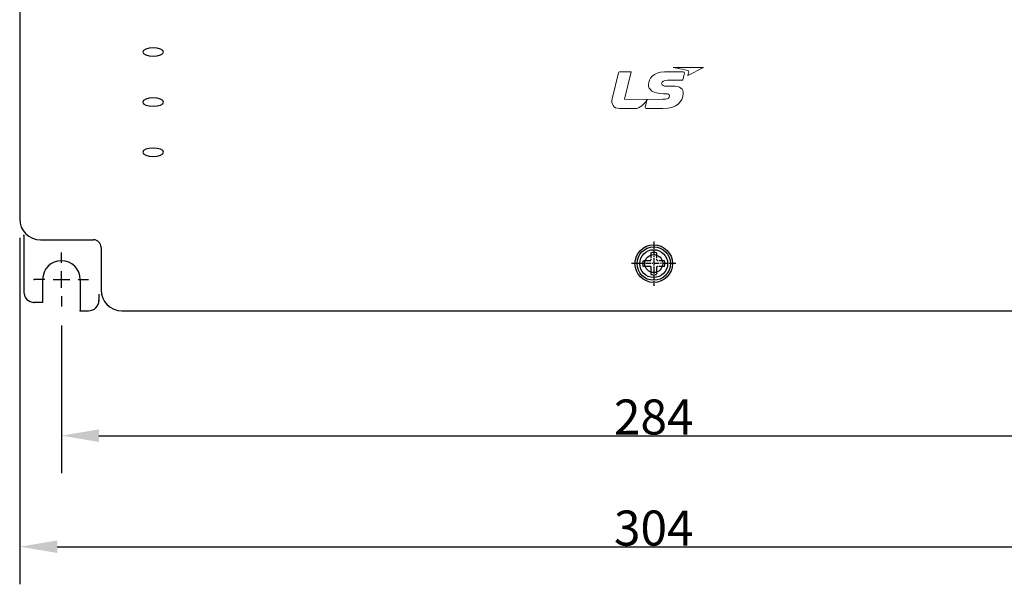
# Model space of a CAD drawing. Units: millimetres. Extents: x 1650 to 5229, y 373 to 1888.
# Drawn here: x 4358 to 4594, y 1179 to 1314 of the extents above; entities that cross this region are included whole.
import ezdxf

# ---------------------------------------------------------------- set-up
doc = ezdxf.new("R2010")
doc.units = ezdxf.units.MM
doc.linetypes.add('CENTER', pattern=[2, 1.25, -0.25, 0.25, -0.25])
doc.layers.add('LAYER_1', color=160, linetype='Continuous')
doc.dimstyles.get("Standard").update_dxf_attribs({"dimscale": 3, "dimtxt": 2.8, "dimasz": 3, "dimexe": 3, "dimexo": 1.5, "dimgap": 0.09, "dimtad": 1, "dimdec": 4, "dimzin": 0, "dimdsep": 46, "dimtxsty": 'Standard', "dimcen": -1, "dimclrd": 1, "dimclre": 1, "dimclrt": 7, "dimadec": 0, "dimazin": 0, "dimtfac": 1, "dimtdec": 4, "dimtmove": 0, "dimatfit": 3, "dimfxl": 0, "dimtolj": 1, "dimtzin": 0, "dimarcsym": 0})

# ---------------------------------------------------------------- blocks, each defined once
blk = doc.blocks.new('LS')
at = {"layer": 'LAYER_1', "color": 7, "lineweight": 0}
for points in [[(0.75, 4.08), (0.75, 4.08), (0.04, 1.12), (0.04, 1.12)], [(0.9, 4.2), (0.81, 4.2), (0.78, 4.18), (0.75, 4.08)], [(2.2, 4.2), (2.2, 4.2), (0.9, 4.2), (0.9, 4.2)], [(1.44, 1.06), (1.44, 1.06), (2.2, 4.2), (2.2, 4.2)], [(6.02, 4.2), (4.77, 4.2), (4.2, 3.36), (4.2, 2.76)], [(8.19, 4.2), (8.19, 4.2), (6.02, 4.2), (6.02, 4.2)], [(8.13, 3.24), (8.13, 3.24), (8.28, 3.85), (8.32, 3.98)], [(8.32, 3.98), (8.35, 4.15), (8.31, 4.19), (8.19, 4.2)], [(4.2, 2.76), (4.2, 2.16), (4.69, 1.71), (5.93, 1.69)], [(5.71, 2.85), (5.71, 3.07), (6, 3.25), (6.38, 3.24)], [(6.23, 2.57), (5.97, 2.56), (5.71, 2.65), (5.71, 2.85)], [(6.95, 2.57), (6.95, 2.57), (6.48, 2.57), (6.23, 2.57)], [(6.38, 3.24), (6.38, 3.24), (8.13, 3.24), (8.13, 3.24)], [(8.18, 1.71), (8.21, 2.23), (7.88, 2.57), (6.95, 2.57)], [(6.48, 1.2), (6.31, 1.07), (6.16, 1.05), (5.37, 1.05)], [(5.86, 0), (7.48, 0), (8.12, 0.77), (8.18, 1.71)], [(5.93, 1.69), (5.93, 1.69), (6.19, 1.69), (6.19, 1.69)], [(6.19, 1.69), (6.46, 1.69), (6.61, 1.65), (6.62, 1.47)], [(6.62, 1.47), (6.62, 1.37), (6.55, 1.25), (6.48, 1.2)], [(0.04, 1.12), (-0.1, 0.55), (0.2, 0), (0.87, 0)], [(0.87, 0), (1.55, 0), (2.12, 0), (2.7, 0)], [(5.37, 1.05), (5.37, 1.05), (1.44, 1.06), (1.44, 1.06)], [(2.7, 0), (3.15, 0), (3.75, 0.49), (4, 0.95)], [(3.84, 0.18), (3.81, 0.06), (3.88, 0), (3.94, 0)], [(4.04, 1.01), (4, 0.84), (3.86, 0.26), (3.84, 0.18)], [(3.94, 0), (3.94, 0), (5.39, 0.01), (5.86, 0)], [(4, 0.95), (4.01, 0.98), (4.03, 1), (4.03, 1.02)], [(4.03, 1.02), (4.03, 1.02), (4.03, 1.02), (4.03, 1.02)], [(4.03, 1.02), (4.03, 1.02), (4.04, 1.02), (4.04, 1.01)], [(4.04, 1.01), (4.04, 1.01), (4.04, 1.01), (4.04, 1.01)]]:
    blk.add_open_spline(points, degree=3, dxfattribs=at)
blk = doc.blocks.new('LSS')
at = {"layer": 'LAYER_1', "color": 7, "lineweight": 0}
for points in [[(7.02, 4.71), (7.02, 4.71), (10.51, 4.71), (10.51, 4.71)], [(8.67, 4.37), (8.54, 4.41), (7.02, 4.71), (7.02, 4.71)], [(10.51, 4.71), (10.51, 4.71), (8.72, 3.79), (8.72, 3.79)], [(8.81, 4.18), (8.84, 4.28), (8.8, 4.34), (8.67, 4.37)], [(8.72, 3.79), (8.72, 3.79), (8.79, 4.09), (8.81, 4.18)]]:
    blk.add_open_spline(points, degree=3, dxfattribs=at)
blk = doc.blocks.new('A$C3A7859CD')
at = {"color": 3, "linetype": 'Continuous'}
for name in ['LSS', 'LS']:
    blk.add_blockref(name, (0, 0), dxfattribs=at)
blk = doc.blocks.new('*D91')
at = {"color": 1, "lineweight": -2}
for p, q in [((4368.06, 1240.8), (4368.06, 1205.37)), ((4652.06, 1240.8), (4652.06, 1205.37)), ((4377.06, 1214.37), (4643.06, 1214.37))]:
    blk.add_line(p, q, dxfattribs=at)
at = {"color": 1}
for points in [[(4377.06, 1215.87), (4377.06, 1212.87), (4368.06, 1214.37)], [(4643.06, 1215.87), (4643.06, 1212.87), (4652.06, 1214.37)]]:
    blk.add_solid(points, dxfattribs=at)
at = {"layer": 'DEFPOINTS', "color": 0}
for p in [(4368.06, 1245.3), (4652.06, 1245.3), (4652.06, 1214.37)]:
    blk.add_point(p, dxfattribs=at)
at = {"color": 7, "insert": (4510.06, 1218.84), "char_height": 8.4, "attachment_point": 5}
blk.add_mtext('\\A1;284', dxfattribs=at)
blk = doc.blocks.new('*D92')
at = {"color": 1, "lineweight": -2}
for p, q in [((4358.06, 1261.8), (4358.06, 1178.76)), ((4662.06, 1261.8), (4662.06, 1178.76)), ((4367.06, 1187.76), (4653.06, 1187.76))]:
    blk.add_line(p, q, dxfattribs=at)
at = {"color": 1}
for points in [[(4367.06, 1189.26), (4367.06, 1186.26), (4358.06, 1187.76)], [(4653.06, 1189.26), (4653.06, 1186.26), (4662.06, 1187.76)]]:
    blk.add_solid(points, dxfattribs=at)
at = {"layer": 'DEFPOINTS', "color": 0}
for p in [(4358.06, 1266.3), (4662.06, 1266.3), (4662.06, 1187.76)]:
    blk.add_point(p, dxfattribs=at)
at = {"color": 7, "insert": (4510.06, 1192.23), "char_height": 8.4, "attachment_point": 5}
blk.add_mtext('\\A1;304', dxfattribs=at)

msp = doc.modelspace()

# ---------------------------------------------------------------- linework, layer by layer
for p, q in [((4358.05545, 1682.29552), (4358.05545, 1266.29552)), ((4359.05545, 1262.29552), (4359.05545, 1248.79552)), ((4363.05545, 1261.29552), (4375.75545, 1261.29552)), ((4368.05545, 1255.79552), (4368.05545, 1258.29552)), ((4377.55545, 1259.49552), (4377.55545, 1249.29552)), ((4368.05545, 1249.79552), (4368.05545, 1253.79552)), ((4364.05545, 1251.79552), (4361.55545, 1251.79552)), ((4363.55545, 1251.79552), (4363.55545, 1246.29552)), ((4366.05545, 1251.79552), (4370.05545, 1251.79552)), ((4372.05545, 1251.79552), (4374.55545, 1251.79552)), ((4372.55545, 1251.79552), (4372.55545, 1244.29552)), ((4368.05545, 1247.79552), (4368.05545, 1245.29552)), ((4377.05545, 1248.29552), (4377.05545, 1246.79552)), ((4363.55545, 1246.29552), (4361.55545, 1246.29552)), ((4372.55545, 1244.29552), (4374.55545, 1244.29552)), ((4382.55545, 1244.29552), (4637.55545, 1244.29552))]:
    msp.add_line(p, q)
at = {"linetype": 'CENTER'}
for p, q in [((4510.05545, 1260.92885), (4510.05545, 1250.26219)), ((4509.38878, 1258.17751), (4509.38878, 1256.26219)), ((4510.72212, 1258.17751), (4510.72212, 1256.26219)), ((4509.38878, 1256.26219), (4507.47346, 1256.26219)), ((4512.63744, 1256.26219), (4510.72212, 1256.26219)), ((4515.38878, 1255.59552), (4504.72212, 1255.59552)), ((4509.38878, 1254.92885), (4507.47346, 1254.92885)), ((4509.38878, 1254.92885), (4509.38878, 1253.01353)), ((4510.72212, 1254.92885), (4510.72212, 1253.01353)), ((4512.63744, 1254.92885), (4510.72212, 1254.92885))]:
    msp.add_line(p, q, dxfattribs=at)
for radius in [4.5, 2.15]:
    msp.add_circle((4510.05545, 1255.59552), radius)
at = {"linetype": 'Continuous'}
for radius in [4, 3.33333]:
    msp.add_circle((4510.05545, 1255.59552), radius, dxfattribs=at)
for centre, radius, start, end in [((4363.05545, 1266.29552), 5, 180, 270), ((4375.75545, 1259.49552), 1.8, 0, 90), ((4368.05545, 1251.79552), 4.5, 0, 180), ((4361.55545, 1248.79552), 2.5, 180, 270), ((4382.55545, 1249.29552), 5, 180, 270), ((4374.55545, 1246.79552), 2.5, 270, 0)]:
    msp.add_arc(centre, radius, start, end)
for start, end in [(75.5224878, 104.4775122), (165.5224878, 194.4775122), (345.5224878, 14.4775122), (255.5224878, 284.4775122)]:
    msp.add_arc((4510.05545, 1255.59552), 2.66667, start, end, dxfattribs=at)
at = {"extrusion": (0, 0, -1)}
for centre in [(4390.05545, 1306.29552), (4390.05545, 1294.29552), (4390.05545, 1282.29552)]:
    msp.add_ellipse(centre, major_axis=(-2.5, 0), ratio=0.4, dxfattribs=at)
at = {"linetype": 'ByBlock'}
for p in [(4359.05545, 1262.29552), (4361.55545, 1251.79552), (4377.05545, 1246.79552), (4361.55545, 1246.29552), (4361.55545, 1246.29552), (4372.55545, 1244.29552), (4372.55545, 1244.29552)]:
    msp.add_point(p, dxfattribs=at)

# ---------------------------------------------------------------- block references
at = {"linetype": 'Continuous', "xscale": 2.091625486002438, "yscale": 2.091625486003557, "zscale": 2.091625486004003}
msp.add_blockref('A$C3A7859CD', (4500.00454, 1292.75479), dxfattribs=at)

# ---------------------------------------------------------------- dimensions: what is measured, and where the dimension line sits
for base, p1, p2, text, picture, middle in [((4662.05545, 1187.75972), (4358.05545, 1266.29552), (4662.05545, 1266.29552), '304', '*D92', (4510.05545, 1192.22972)), ((4652.05545, 1214.36859), (4368.05545, 1245.29552), (4652.05545, 1245.29552), '284', '*D91', (4510.05545, 1218.83859))]:
    dim = msp.add_linear_dim(base=base, p1=p1, p2=p2, text=text, dimstyle='Standard')
    dim.commit()
    dim.dimension.update_dxf_attribs({"geometry": picture, "text_midpoint": middle})

doc.saveas('drawing.dxf')
